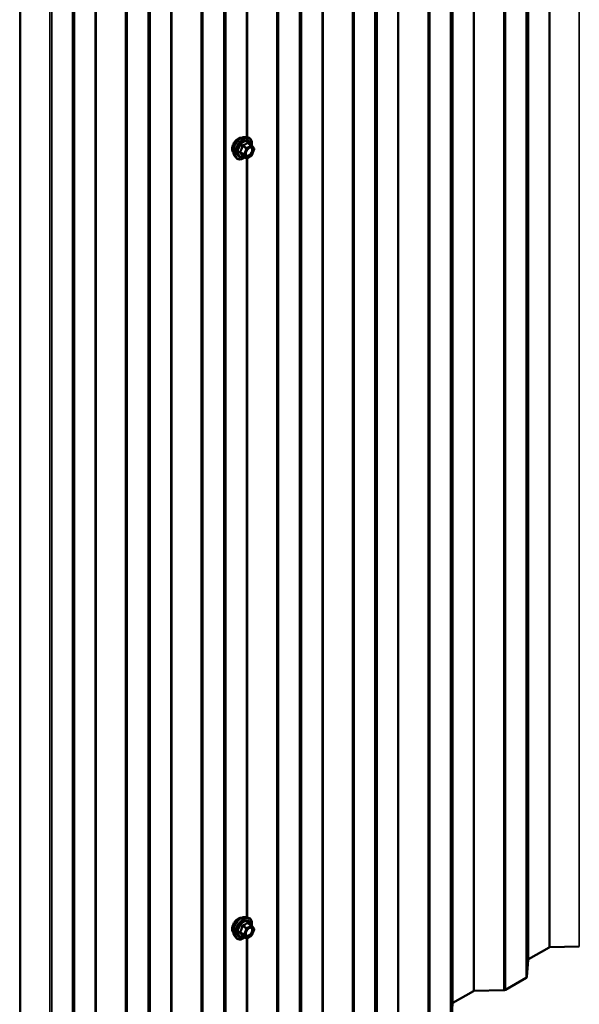
# Model space of a CAD drawing. Units: inches. Extents: x 0.9 to 50.1, y 0.9 to 32.1.
# Drawn here: x 37.4 to 39.5, y 20.8 to 24.6 of the extents above; entities that cross this region are included whole.
import ezdxf

# ---------------------------------------------------------------- set-up
doc = ezdxf.new("R2010")
doc.units = ezdxf.units.IN
doc.header["$LTSCALE"] = 3
doc.header["$MEASUREMENT"] = 0
doc.layers.add('Visible (ANSI)', color=7, linetype='Continuous', lineweight=50)
doc.layers.add('Visible Narrow (ANSI)', color=7, linetype='Continuous', lineweight=35)

msp = doc.modelspace()

# ---------------------------------------------------------------- linework, layer by layer
at = {"layer": 'Visible (ANSI)'}
for p, q in [((38.25627, 24.10925), (38.26513, 24.10744)), ((38.2784, 24.0786), (38.26368, 24.0871)), ((38.27926, 24.07781), (38.28771, 24.06579)), ((38.28801, 24.06326), (38.27956, 24.04148)), ((38.215, 24.03777), (38.221, 24.031)), ((38.2588, 24.03036), (38.24408, 24.03886)), ((38.2784, 24.04012), (38.2615, 24.03036)), ((38.25627, 21.16986), (38.26513, 21.16805)), ((38.2784, 21.13921), (38.26368, 21.14771)), ((38.27926, 21.13842), (38.28771, 21.1264)), ((38.28801, 21.12387), (38.27956, 21.10209)), ((38.215, 21.09838), (38.221, 21.09161)), ((38.2588, 21.09097), (38.24408, 21.09947)), ((38.2784, 21.10073), (38.2615, 21.09097)), ((39.39974, 21.05603), (39.32192, 21.0111)), ((39.5139, 21.05907), (39.40296, 21.05684)), ((39.32052, 21.00924), (39.31665, 20.94519)), ((39.31384, 20.94146), (39.2353, 20.89612)), ((39.11468, 20.89145), (39.03687, 20.84653)), ((39.22885, 20.8945), (39.11791, 20.89226)), ((39.03547, 20.84466), (39.03159, 20.78061))]:
    msp.add_line(p, q, dxfattribs=at)
for centre, start, end in [((38.27705, 24.07626), 35.10391, 60), ((38.27705, 24.04246), 300, 338.79398), ((38.2855, 24.06424), 338.79398, 35.10391), ((38.26015, 24.0327), 240, 300), ((38.27705, 21.13687), 35.10391, 60), ((38.2855, 21.12485), 338.79398, 35.10391), ((38.26015, 21.09331), 240, 300), ((38.27705, 21.10307), 300, 338.79398)]:
    msp.add_arc(centre, 0.0027, start, end, dxfattribs=at)
for centre, major_axis, start_param, end_param in [((39.40313, 21.05407), (-0.0048, 0), 4.7472956, 5.4977871), ((39.32532, 21.00914), (-0.0048, 0), 5.4977871, 6.2482787), ((39.30705, 20.94538), (0.0096, 0), 5.4977871, 6.2482787), ((39.11808, 20.88949), (-0.0048, 0), 4.7472956, 5.4977871), ((39.22852, 20.90004), (-0.0096, 0), 1.6057029, 2.3561945), ((39.04026, 20.84457), (-0.0048, 0), 5.4977871, 6.2482787)]:
    msp.add_ellipse(centre, major_axis=major_axis, ratio=0.5773503, start_param=start_param, end_param=end_param, dxfattribs=at)
for points, knots in [([(38.20958, 24.05248), (38.20912, 24.053), (38.20869, 24.05357), (38.20714, 24.05601), (38.20634, 24.05821), (38.20545, 24.06322), (38.20541, 24.06607), (38.2061, 24.07205), (38.20684, 24.07518), (38.20903, 24.08142), (38.21048, 24.08452), (38.21391, 24.09038), (38.21591, 24.09315), (38.22025, 24.09807), (38.22261, 24.10022), (38.22746, 24.10371), (38.22997, 24.10504), (38.23488, 24.10669), (38.23729, 24.10701), (38.23998, 24.10674), (38.2404, 24.10668), (38.24082, 24.10659)], [3.5950776, 3.5950776, 3.5950776, 3.5950776, 3.6965121, 3.6965121, 4.0055065, 4.0055065, 4.3312732, 4.3312732, 4.6591512, 4.6591512, 4.9857116, 4.9857116, 5.3117086, 5.3117086, 5.6383489, 5.6383489, 5.9662851, 5.9662851, 6.2914423, 6.2914423, 6.3532992, 6.3532992, 6.3532992, 6.3532992]), ([(38.215, 24.03777), (38.21318, 24.03982), (38.21181, 24.04236), (38.2099, 24.04833), (38.20944, 24.05184), (38.20957, 24.05942), (38.21018, 24.06351), (38.21239, 24.07177), (38.21399, 24.07594), (38.218, 24.08396), (38.2204, 24.08781), (38.2258, 24.09482), (38.22878, 24.09798), (38.23508, 24.10332), (38.23839, 24.10549), (38.24504, 24.10855), (38.2484, 24.10945), (38.25322, 24.10966), (38.25477, 24.10955), (38.25627, 24.10925)], [3.594013, 3.594013, 3.594013, 3.594013, 3.8859985, 3.8859985, 4.2076322, 4.2076322, 4.5397107, 4.5397107, 4.870499, 4.870499, 5.1998295, 5.1998295, 5.5295102, 5.5295102, 5.861069, 5.861069, 6.1917646, 6.1917646, 6.3543637, 6.3543637, 6.3543637, 6.3543637]), ([(38.26513, 24.10744), (38.26797, 24.10686), (38.27056, 24.10559), (38.27482, 24.10183), (38.2765, 24.09938), (38.27895, 24.09346), (38.27965, 24.08994), (38.27993, 24.08343), (38.27978, 24.08059), (38.27936, 24.07766)], [0.0711784, 0.0711784, 0.0711784, 0.0711784, 0.3775058, 0.3775058, 0.6802381, 0.6802381, 0.9990552, 0.9990552, 1.2232326, 1.2232326, 1.2232326, 1.2232326]), ([(38.25772, 24.04106), (38.25725, 24.04198), (38.2569, 24.04318), (38.25664, 24.04593), (38.25669, 24.04743), (38.25719, 24.05063), (38.25763, 24.05233), (38.25889, 24.05579), (38.25971, 24.05753), (38.26164, 24.06086), (38.26276, 24.06244), (38.26516, 24.06525), (38.26644, 24.06648), (38.26899, 24.06848), (38.27027, 24.06924), (38.27265, 24.07028), (38.27375, 24.07055), (38.27472, 24.07061), (38.27475, 24.07061), (38.27478, 24.07061)], [3.7618421, 3.7618421, 3.7618421, 3.7618421, 4.0862233, 4.0862233, 4.3810848, 4.3810848, 4.6785986, 4.6785986, 4.9803351, 4.9803351, 5.2836045, 5.2836045, 5.5851959, 5.5851959, 5.8824161, 5.8824161, 6.1775159, 6.1775159, 6.1865347, 6.1865347, 6.1865347, 6.1865347]), ([(38.25363, 24.03335), (38.25183, 24.03196), (38.25001, 24.03074), (38.24471, 24.02771), (38.24122, 24.02637), (38.23456, 24.02517), (38.23138, 24.02529), (38.2258, 24.02698), (38.22337, 24.02848), (38.22126, 24.0307), (38.22113, 24.03085), (38.221, 24.031)], [2.4509831, 2.4509831, 2.4509831, 2.4509831, 2.623388, 2.623388, 2.9490217, 2.9490217, 3.2693023, 3.2693023, 3.572804, 3.572804, 3.594013, 3.594013, 3.594013, 3.594013]), ([(38.24367, 24.03902), (38.24367, 24.03902), (38.24367, 24.03902), (38.24369, 24.03901), (38.24373, 24.03901), (38.24387, 24.03896), (38.24396, 24.03892), (38.24408, 24.03886)], [0.050221333, 0.050221333, 0.050221333, 0.050221333, 0.053570787, 0.053570787, 0.06338584, 0.06338584, 0.07248921, 0.07248921, 0.07248921, 0.07248921]), ([(38.20958, 21.11309), (38.20912, 21.11362), (38.20869, 21.11418), (38.20714, 21.11663), (38.20634, 21.11882), (38.20545, 21.12384), (38.20541, 21.12668), (38.2061, 21.13266), (38.20684, 21.1358), (38.20903, 21.14204), (38.21048, 21.14513), (38.21391, 21.151), (38.21591, 21.15376), (38.22025, 21.15868), (38.22261, 21.16084), (38.22746, 21.16432), (38.22997, 21.16565), (38.23488, 21.1673), (38.23729, 21.16763), (38.23998, 21.16735), (38.2404, 21.16729), (38.24082, 21.1672)], [3.5950776, 3.5950776, 3.5950776, 3.5950776, 3.6965121, 3.6965121, 4.0055065, 4.0055065, 4.3312732, 4.3312732, 4.6591512, 4.6591512, 4.9857116, 4.9857116, 5.3117086, 5.3117086, 5.6383489, 5.6383489, 5.9662851, 5.9662851, 6.2914423, 6.2914423, 6.3532992, 6.3532992, 6.3532992, 6.3532992]), ([(38.215, 21.09838), (38.21318, 21.10044), (38.21181, 21.10297), (38.2099, 21.10894), (38.20944, 21.11245), (38.20957, 21.12003), (38.21018, 21.12412), (38.21239, 21.13238), (38.21399, 21.13655), (38.218, 21.14457), (38.2204, 21.14842), (38.2258, 21.15543), (38.22878, 21.1586), (38.23508, 21.16393), (38.23839, 21.1661), (38.24504, 21.16916), (38.2484, 21.17006), (38.25322, 21.17028), (38.25477, 21.17017), (38.25627, 21.16986)], [3.594013, 3.594013, 3.594013, 3.594013, 3.8859985, 3.8859985, 4.2076322, 4.2076322, 4.5397107, 4.5397107, 4.870499, 4.870499, 5.1998295, 5.1998295, 5.5295102, 5.5295102, 5.861069, 5.861069, 6.1917646, 6.1917646, 6.3543637, 6.3543637, 6.3543637, 6.3543637]), ([(38.26513, 21.16805), (38.26797, 21.16748), (38.27056, 21.1662), (38.27482, 21.16245), (38.2765, 21.15999), (38.27895, 21.15407), (38.27965, 21.15055), (38.27993, 21.14404), (38.27978, 21.1412), (38.27936, 21.13827)], [0.0711784, 0.0711784, 0.0711784, 0.0711784, 0.3775058, 0.3775058, 0.6802381, 0.6802381, 0.9990552, 0.9990552, 1.2232326, 1.2232326, 1.2232326, 1.2232326]), ([(38.25772, 21.10167), (38.25725, 21.10259), (38.2569, 21.1038), (38.25664, 21.10654), (38.25669, 21.10804), (38.25719, 21.11124), (38.25763, 21.11295), (38.25889, 21.1164), (38.25971, 21.11814), (38.26164, 21.12147), (38.26276, 21.12305), (38.26516, 21.12586), (38.26644, 21.12709), (38.26899, 21.12909), (38.27027, 21.12985), (38.27265, 21.13089), (38.27375, 21.13116), (38.27472, 21.13122), (38.27475, 21.13122), (38.27478, 21.13122)], [3.7618421, 3.7618421, 3.7618421, 3.7618421, 4.0862233, 4.0862233, 4.3810848, 4.3810848, 4.6785986, 4.6785986, 4.9803351, 4.9803351, 5.2836045, 5.2836045, 5.5851959, 5.5851959, 5.8824161, 5.8824161, 6.1775159, 6.1775159, 6.1865347, 6.1865347, 6.1865347, 6.1865347]), ([(38.25363, 21.09396), (38.25183, 21.09257), (38.25001, 21.09135), (38.24471, 21.08832), (38.24122, 21.08698), (38.23456, 21.08578), (38.23138, 21.0859), (38.2258, 21.08759), (38.22337, 21.08909), (38.22126, 21.09131), (38.22113, 21.09146), (38.221, 21.09161)], [2.4509831, 2.4509831, 2.4509831, 2.4509831, 2.623388, 2.623388, 2.9490217, 2.9490217, 3.2693023, 3.2693023, 3.572804, 3.572804, 3.594013, 3.594013, 3.594013, 3.594013]), ([(38.24367, 21.09963), (38.24367, 21.09963), (38.24367, 21.09963), (38.24369, 21.09963), (38.24373, 21.09962), (38.24387, 21.09957), (38.24396, 21.09954), (38.24408, 21.09947)], [0.050221333, 0.050221333, 0.050221333, 0.050221333, 0.053570787, 0.053570787, 0.06338584, 0.06338584, 0.07248921, 0.07248921, 0.07248921, 0.07248921])]:
    msp.add_open_spline(points, degree=3, knots=knots, dxfattribs=at)
at = {"layer": 'Visible Narrow (ANSI)'}
for p, q in [((39.39974, 21.05603), (39.39974, 28.4045)), ((39.40296, 21.05684), (39.40296, 28.40531)), ((39.5139, 21.05907), (39.5139, 28.40754)), ((39.32052, 21.00924), (39.32052, 28.35771)), ((39.32192, 21.0111), (39.32192, 28.35957)), ((39.31384, 20.94146), (39.31384, 28.28993)), ((39.31665, 20.94519), (39.31665, 28.29366)), ((39.11468, 20.89145), (39.11468, 28.23992)), ((39.11791, 20.89226), (39.11791, 28.24073)), ((39.22885, 20.8945), (39.22885, 28.24297)), ((39.2353, 20.89612), (39.2353, 28.24459)), ((39.03547, 20.84466), (39.03547, 28.19313)), ((39.03687, 20.84653), (39.03687, 28.195)), ((39.02879, 20.77689), (39.02879, 28.12536)), ((39.03159, 20.78061), (39.03159, 28.12908)), ((38.82963, 20.72688), (38.82963, 28.07535)), ((38.83286, 20.72769), (38.83286, 28.07616)), ((38.9438, 20.72992), (38.9438, 28.07839)), ((38.95025, 20.73154), (38.95025, 28.08001)), ((38.75041, 20.68009), (38.75041, 28.02856)), ((38.75182, 20.68195), (38.75182, 28.03042)), ((38.74373, 20.61231), (38.74373, 27.96078)), ((38.74654, 20.61604), (38.74654, 27.96451)), ((38.54458, 20.5623), (38.54458, 27.91077)), ((38.54781, 20.56311), (38.54781, 27.91158)), ((38.65875, 20.56535), (38.65875, 27.91382)), ((38.6652, 20.56697), (38.6652, 27.91544)), ((38.46536, 20.51551), (38.46536, 27.86398)), ((38.46676, 20.51738), (38.46676, 27.86585)), ((38.45868, 20.44774), (38.45868, 27.79621)), ((38.46149, 20.45146), (38.46149, 27.79993)), ((38.37369, 20.40077), (38.37369, 27.74924)), ((38.38015, 20.40239), (38.38015, 27.75086)), ((38.18031, 20.35094), (38.18031, 27.69941)), ((38.18171, 20.3528), (38.18171, 27.70127)), ((38.17363, 20.28316), (38.17363, 27.63163)), ((38.17644, 20.28689), (38.17644, 27.63536)), ((37.97448, 20.23315), (37.97448, 27.58162)), ((37.9777, 20.23396), (37.9777, 27.58243)), ((38.08864, 20.2362), (38.08864, 27.58467)), ((38.09509, 20.23782), (38.09509, 27.58629)), ((37.89526, 20.18636), (37.89526, 27.53483)), ((37.89666, 20.18823), (37.89666, 27.53669)), ((37.88858, 20.11859), (37.88858, 27.46706)), ((37.89138, 20.12231), (37.89138, 27.47078)), ((37.68942, 20.06858), (37.68942, 27.41705)), ((37.69265, 20.06939), (37.69265, 27.41786)), ((37.80359, 20.07162), (37.80359, 27.42009)), ((37.81004, 20.07324), (37.81004, 27.42171)), ((37.6102, 20.02179), (37.6102, 27.37026)), ((37.61161, 20.02365), (37.61161, 27.37212)), ((37.60633, 19.95774), (37.60633, 27.30621)), ((37.60352, 19.95401), (37.60352, 27.30248)), ((37.40437, 19.904), (37.40437, 27.25247)), ((37.4076, 19.90481), (37.4076, 27.25328)), ((37.51854, 19.90705), (37.51854, 27.25552)), ((37.52499, 19.90867), (37.52499, 27.25714)), ((38.25953, 24.10858), (38.25953, 26.96946)), ((38.26275, 24.10793), (38.26275, 26.97047)), ((38.27705, 24.07846), (38.26015, 24.06871)), ((38.26259, 24.08681), (38.27705, 24.07846)), ((38.25004, 24.04487), (38.23559, 24.05321)), ((38.23559, 24.05101), (38.25004, 24.04266)), ((38.24404, 24.07499), (38.25849, 24.06665)), ((38.26015, 24.06871), (38.24569, 24.07705)), ((38.25849, 24.06665), (38.25004, 24.04487)), ((38.25004, 24.04266), (38.25849, 24.03064)), ((38.2536, 24.04362), (38.26205, 24.0654)), ((38.26205, 24.0316), (38.2536, 24.04362)), ((38.26205, 24.0654), (38.27896, 24.07516)), ((38.27896, 24.04135), (38.26205, 24.0316)), ((38.27896, 24.07516), (38.28741, 24.06313)), ((38.28741, 24.06313), (38.27896, 24.04135)), ((38.25849, 24.03064), (38.24404, 24.03899)), ((38.25953, 21.1692), (38.25953, 24.03007)), ((38.26275, 21.16854), (38.26275, 24.03109)), ((38.26259, 21.14742), (38.27705, 21.13908)), ((38.25004, 21.10548), (38.23559, 21.11383)), ((38.23559, 21.11162), (38.25004, 21.10328)), ((38.24404, 21.13561), (38.25849, 21.12726)), ((38.26015, 21.12932), (38.24569, 21.13766)), ((38.25849, 21.12726), (38.25004, 21.10548)), ((38.2536, 21.10423), (38.26205, 21.12601)), ((38.27705, 21.13908), (38.26015, 21.12932)), ((38.26205, 21.12601), (38.27896, 21.13577)), ((38.27896, 21.13577), (38.28741, 21.12375)), ((38.28741, 21.12375), (38.27896, 21.10197)), ((38.25849, 21.09125), (38.24404, 21.0996)), ((38.25004, 21.10328), (38.25849, 21.09125)), ((38.26205, 21.09221), (38.2536, 21.10423)), ((38.25953, 20.39773), (38.25953, 21.09068)), ((38.27896, 21.10197), (38.26205, 21.09221)), ((38.26275, 20.39854), (38.26275, 21.0917))]:
    msp.add_line(p, q, dxfattribs=at)
for centre, major_axis, ratio, start_param, end_param in [((38.2285, 24.07763), (-0.01594, -0.0276), 0.5773503, 3.3535374, 6.0712406), ((38.23962, 24.07121), (-0.02102, -0.0364), 0.5773503, 3.3322137, 6.0925643), ((38.24732, 24.06676), (-0.02247, -0.03893), 0.5773503, 3.3322137, 6.0925643), ((38.24866, 24.06599), (-0.02175, -0.03767), 0.5773503, 2.2016566, 7.2194205), ((38.24866, 24.06599), (0.01824, 0.03159), 0.5773503, 5.4975062, 10.2104571), ((38.2499, 24.06528), (-0.01583, -0.02742), 0.5773503, 2.5227558, 6.9020222), ((38.24569, 24.07926), (0.00072, -0.0026), 0.3546411, 4.671027, 5.6176437), ((38.26259, 24.08901), (-0.00207, 0.00173), 0.7354565, 1.175016, 2.1216326), ((38.2659, 24.08872), (-0.00198, -0.00184), 0.5541429, 5.5932454, 6.1714459), ((38.27705, 24.07626), (0.00135, 0.00234), 0.5773503, 0, 0.7853982), ((38.27705, 24.07626), (0.00135, -0.00234), 0.5773503, 0.7853982, 2.3561945), ((38.23393, 24.05336), (0.00213, -0.00166), 0.3899094, 1.028375, 1.9749917), ((38.23393, 24.04895), (0.00198, 0.00184), 0.5541429, 0.2566768, 1.2032934), ((38.24238, 24.07514), (-0.00269, 0.00027), 0.009094, 4.0502968, 4.9969134), ((38.25169, 24.04472), (-0.00135, -0.00234), 0.5773503, 4.9741884, 6.0213859), ((38.25169, 24.04472), (-0.00252, 0.00098), 0.2113249, 0.938882, 2.5096783), ((38.25169, 24.04472), (-0.00221, -0.00155), 0.7886751, 0.3508794, 1.9216757), ((38.26015, 24.0665), (-0.00135, -0.00234), 0.5773503, 3.9269908, 4.9741884), ((38.26015, 24.0665), (0.00252, -0.00098), 0.2113249, 4.0804747, 5.651271), ((38.26015, 24.0665), (-0.00135, 0.00234), 0.5773503, 3.9269908, 5.4977871), ((38.27998, 24.05265), (0.00252, -0.00098), 0.2119651, 1.3993322, 2.5095745), ((38.27705, 24.04246), (0.00135, -0.00234), 0.5773503, 0, 0.7853982), ((38.27705, 24.07626), (0.00221, 0.00155), 0.7886751, 5.0632684, 6.2831853), ((38.27705, 24.04246), (0.00252, -0.00098), 0.2113249, 5.651271, 6.2831853), ((38.2855, 24.06424), (0.00221, 0.00155), 0.7886751, 5.0632684, 6.2831853), ((38.2855, 24.06424), (0.00252, -0.00098), 0.2113249, 5.651271, 6.2831853), ((38.24238, 24.03693), (0.00259, 0.00077), 0.9349583, 0.6381218, 1.5847384), ((38.26015, 24.0327), (-0.00221, -0.00155), 0.7886751, 0.3508794, 1.9216757), ((38.26015, 24.0327), (-0.00135, -0.00234), 0.5773503, 6.0213859, 6.2831853), ((38.26015, 24.0327), (0.00135, -0.00234), 0.5773503, 0, 0.7853982), ((38.2285, 21.13824), (-0.01594, -0.0276), 0.5773503, 3.3535374, 6.0712406), ((38.23962, 21.13182), (-0.02102, -0.0364), 0.5773503, 3.3322137, 6.0925643), ((38.24732, 21.12737), (-0.02247, -0.03893), 0.5773503, 3.3322137, 6.0925643), ((38.24866, 21.1266), (-0.02175, -0.03767), 0.5773503, 2.2016566, 7.2194205), ((38.24866, 21.1266), (0.01824, 0.03159), 0.5773503, 5.4975062, 10.2104571), ((38.2499, 21.12589), (-0.01583, -0.02742), 0.5773503, 2.5227558, 6.9020222), ((38.26259, 21.14963), (-0.00207, 0.00173), 0.7354565, 1.175016, 2.1216326), ((38.2659, 21.14933), (-0.00198, -0.00184), 0.5541429, 5.5932454, 6.1714459), ((38.23393, 21.11397), (0.00213, -0.00166), 0.3899094, 1.028375, 1.9749917), ((38.23393, 21.10957), (0.00198, 0.00184), 0.5541429, 0.2566768, 1.2032934), ((38.24238, 21.13575), (-0.00269, 0.00027), 0.009094, 4.0502968, 4.9969134), ((38.24569, 21.13987), (0.00072, -0.0026), 0.3546411, 4.671027, 5.6176437), ((38.26015, 21.12711), (-0.00135, -0.00234), 0.5773503, 3.9269908, 4.9741884), ((38.26015, 21.12711), (0.00252, -0.00098), 0.2113249, 4.0804747, 5.651271), ((38.26015, 21.12711), (-0.00135, 0.00234), 0.5773503, 3.9269908, 5.4977871), ((38.27705, 21.13687), (0.00135, 0.00234), 0.5773503, 0, 0.7853982), ((38.27705, 21.13687), (0.00135, -0.00234), 0.5773503, 0.7853982, 2.3561945), ((38.27998, 21.11326), (0.00252, -0.00098), 0.2119651, 1.3993322, 2.5095745), ((38.27705, 21.13687), (0.00221, 0.00155), 0.7886751, 5.0632684, 6.2831853), ((38.2855, 21.12485), (0.00221, 0.00155), 0.7886751, 5.0632684, 6.2831853), ((38.2855, 21.12485), (0.00252, -0.00098), 0.2113249, 5.651271, 6.2831853), ((38.24238, 21.09754), (0.00259, 0.00077), 0.9349583, 0.6381218, 1.5847384), ((38.25169, 21.10533), (-0.00135, -0.00234), 0.5773503, 4.9741884, 6.0213859), ((38.25169, 21.10533), (-0.00252, 0.00098), 0.2113249, 0.938882, 2.5096783), ((38.25169, 21.10533), (-0.00221, -0.00155), 0.7886751, 0.3508794, 1.9216757), ((38.26015, 21.09331), (-0.00221, -0.00155), 0.7886751, 0.3508794, 1.9216757), ((38.26015, 21.09331), (-0.00135, -0.00234), 0.5773503, 6.0213859, 6.2831853), ((38.26015, 21.09331), (0.00135, -0.00234), 0.5773503, 0, 0.7853982), ((38.27705, 21.10307), (0.00135, -0.00234), 0.5773503, 0, 0.7853982), ((38.27705, 21.10307), (0.00252, -0.00098), 0.2113249, 5.651271, 6.2831853)]:
    msp.add_ellipse(centre, major_axis=major_axis, ratio=ratio, start_param=start_param, end_param=end_param, dxfattribs=at)
for centre in [(38.27051, 24.05338), (38.27051, 21.11399)]:
    msp.add_ellipse(centre, major_axis=(-0.01032, -0.01788), ratio=0.5773503, dxfattribs=at)
for points, knots in [([(38.24474, 24.07911), (38.24436, 24.07901), (38.24399, 24.07887), (38.24314, 24.07836), (38.24269, 24.07794), (38.24209, 24.07704), (38.2419, 24.0766), (38.2417, 24.07584), (38.24165, 24.07554), (38.24163, 24.07524)], [-0.097231966, -0.097231966, -0.097231966, -0.097231966, -0.074882683, -0.074882683, -0.041601491, -0.041601491, -0.016000573, -0.016000573, 0, 0, 0, 0]), ([(38.26062, 24.08828), (38.26015, 24.08767), (38.25964, 24.08707), (38.25775, 24.08507), (38.25614, 24.08377), (38.25422, 24.08267), (38.25231, 24.08157), (38.25011, 24.08066), (38.24675, 24.07963), (38.24575, 24.07936), (38.24474, 24.07911)], [-0.79389075, -0.79389075, -0.79389075, -0.79389075, -0.73452768, -0.73452768, -0.58748351, -0.58748351, -0.58748351, -0.44043934, -0.44043934, -0.38107627, -0.38107627, -0.38107627, -0.38107627]), ([(38.24569, 24.07705), (38.24674, 24.07734), (38.24778, 24.07766), (38.2513, 24.07885), (38.25364, 24.07986), (38.25569, 24.08104), (38.25773, 24.08222), (38.25948, 24.08357), (38.26154, 24.0856), (38.26208, 24.0862), (38.26259, 24.08681)], [0.38107627, 0.38107627, 0.38107627, 0.38107627, 0.44043934, 0.44043934, 0.58748351, 0.58748351, 0.58748351, 0.73452768, 0.73452768, 0.79389075, 0.79389075, 0.79389075, 0.79389075]), ([(38.26372, 24.088), (38.26349, 24.08826), (38.26324, 24.08849), (38.2626, 24.0889), (38.26221, 24.08902), (38.26155, 24.08898), (38.26128, 24.08887), (38.26089, 24.08858), (38.26074, 24.08844), (38.26062, 24.08828)], [-0.097231966, -0.097231966, -0.097231966, -0.097231966, -0.074882683, -0.074882683, -0.041601491, -0.041601491, -0.016000573, -0.016000573, 0, 0, 0, 0]), ([(38.26259, 24.08681), (38.26262, 24.08691), (38.26267, 24.087), (38.26281, 24.08719), (38.26293, 24.08725), (38.26324, 24.08729), (38.26345, 24.08723), (38.26368, 24.0871)], [0, 0, 0, 0, 0.016000573, 0.016000573, 0.041601491, 0.041601491, 0.07248921, 0.07248921, 0.07248921, 0.07248921]), ([(38.23369, 24.05478), (38.23344, 24.05448), (38.23324, 24.05416), (38.23288, 24.05333), (38.23279, 24.0528), (38.2329, 24.05192), (38.23303, 24.05156), (38.23336, 24.05101), (38.23351, 24.05082), (38.23369, 24.05064)], [-0.097231966, -0.097231966, -0.097231966, -0.097231966, -0.074882683, -0.074882683, -0.041601491, -0.041601491, -0.016000573, -0.016000573, 0, 0, 0, 0]), ([(38.24163, 24.07524), (38.24155, 24.07412), (38.24143, 24.07302), (38.2409, 24.06921), (38.24026, 24.06657), (38.2393, 24.06411), (38.23835, 24.06165), (38.23707, 24.05935), (38.23499, 24.0564), (38.23435, 24.05558), (38.23369, 24.05478)], [-0.79343171, -0.79343171, -0.79343171, -0.79343171, -0.73407951, -0.73407951, -0.58703534, -0.58703534, -0.58703534, -0.43999117, -0.43999117, -0.38063897, -0.38063897, -0.38063897, -0.38063897]), ([(38.23369, 24.05064), (38.23435, 24.04997), (38.23499, 24.04931), (38.23708, 24.04708), (38.23835, 24.04557), (38.2393, 24.04422), (38.24026, 24.04286), (38.2409, 24.04164), (38.24143, 24.04014), (38.24155, 24.03973), (38.24163, 24.03934)], [-0.79389075, -0.79389075, -0.79389075, -0.79389075, -0.73452768, -0.73452768, -0.58748351, -0.58748351, -0.58748351, -0.44043934, -0.44043934, -0.38107627, -0.38107627, -0.38107627, -0.38107627]), ([(38.23559, 24.05101), (38.23546, 24.05113), (38.23535, 24.05125), (38.23511, 24.05158), (38.23502, 24.05179), (38.23495, 24.05227), (38.23501, 24.05254), (38.23527, 24.05294), (38.23541, 24.05308), (38.23559, 24.05321)], [0, 0, 0, 0, 0.016000573, 0.016000573, 0.041601491, 0.041601491, 0.074882683, 0.074882683, 0.097231966, 0.097231966, 0.097231966, 0.097231966]), ([(38.23559, 24.05321), (38.23625, 24.05406), (38.23689, 24.05494), (38.23901, 24.0581), (38.24033, 24.06057), (38.24136, 24.06321), (38.24238, 24.06585), (38.24311, 24.06866), (38.24377, 24.07267), (38.24392, 24.07383), (38.24404, 24.07499)], [0.38063897, 0.38063897, 0.38063897, 0.38063897, 0.43999117, 0.43999117, 0.58703534, 0.58703534, 0.58703534, 0.73407951, 0.73407951, 0.79343171, 0.79343171, 0.79343171, 0.79343171]), ([(38.24404, 24.03899), (38.24392, 24.03939), (38.24377, 24.03981), (38.24311, 24.04137), (38.24238, 24.04265), (38.24136, 24.04411), (38.24033, 24.04556), (38.23902, 24.04719), (38.23689, 24.04959), (38.23625, 24.0503), (38.23559, 24.05101)], [0.38107627, 0.38107627, 0.38107627, 0.38107627, 0.44043934, 0.44043934, 0.58748351, 0.58748351, 0.58748351, 0.73452768, 0.73452768, 0.79389075, 0.79389075, 0.79389075, 0.79389075]), ([(38.24404, 24.07499), (38.24402, 24.07517), (38.24401, 24.07535), (38.24406, 24.07578), (38.24414, 24.07603), (38.24443, 24.07652), (38.24469, 24.07674), (38.24521, 24.07697), (38.24544, 24.07703), (38.24569, 24.07705)], [0, 0, 0, 0, 0.016000573, 0.016000573, 0.041601491, 0.041601491, 0.074882683, 0.074882683, 0.097231966, 0.097231966, 0.097231966, 0.097231966]), ([(38.27807, 24.05375), (38.27728, 24.05172), (38.27619, 24.0497), (38.27335, 24.04569), (38.27147, 24.04378), (38.26777, 24.0412), (38.26598, 24.04045), (38.26277, 24.04004), (38.26137, 24.04033), (38.25919, 24.04175), (38.25838, 24.04282), (38.25741, 24.04538), (38.25719, 24.04681), (38.25723, 24.04973), (38.25743, 24.05117), (38.25784, 24.05279), (38.25787, 24.05291), (38.25791, 24.05304)], [-0.83564392, -0.83564392, -0.83564392, -0.83564392, -0.7228785, -0.7228785, -0.58435367, -0.58435367, -0.45806676, -0.45806676, -0.33967028, -0.33967028, -0.23060447, -0.23060447, -0.13462346, -0.13462346, -0.05177826, -0.05177826, -0.04481287, -0.04481287, -0.04481287, -0.04481287]), ([(38.25772, 24.04106), (38.2583, 24.03992), (38.25909, 24.03901), (38.26136, 24.03753), (38.26298, 24.0372), (38.26667, 24.03767), (38.26874, 24.03854), (38.273, 24.04151), (38.27517, 24.04372), (38.27844, 24.04833), (38.2797, 24.05067), (38.28061, 24.05301)], [0.25278262, 0.25278262, 0.25278262, 0.25278262, 0.33967028, 0.33967028, 0.45806676, 0.45806676, 0.58435367, 0.58435367, 0.7228785, 0.7228785, 0.83564392, 0.83564392, 0.83564392, 0.83564392]), ([(38.2645, 24.06446), (38.26482, 24.06478), (38.26514, 24.06508), (38.26711, 24.06684), (38.26887, 24.06792), (38.27258, 24.06922), (38.27452, 24.0692), (38.27746, 24.0677), (38.2785, 24.06635), (38.27959, 24.06289), (38.27969, 24.06085), (38.27915, 24.05708), (38.2787, 24.05539), (38.27807, 24.05375)], [0.18448397, 0.18448397, 0.18448397, 0.18448397, 0.20872874, 0.20872874, 0.33060969, 0.33060969, 0.47998326, 0.47998326, 0.61751594, 0.61751594, 0.74414261, 0.74414261, 0.83564392, 0.83564392, 0.83564392, 0.83564392]), ([(38.28061, 24.05301), (38.28134, 24.0549), (38.28186, 24.05685), (38.28249, 24.06119), (38.28236, 24.06355), (38.28111, 24.06754), (38.2799, 24.06909), (38.27725, 24.07045), (38.27606, 24.07067), (38.27477, 24.07061)], [-0.83564392, -0.83564392, -0.83564392, -0.83564392, -0.74414261, -0.74414261, -0.61751594, -0.61751594, -0.47998326, -0.47998326, -0.39245433, -0.39245433, -0.39245433, -0.39245433]), ([(38.24163, 24.03934), (38.24166, 24.03919), (38.24175, 24.03907), (38.24208, 24.03882), (38.24241, 24.03874), (38.24315, 24.03874), (38.24353, 24.03878), (38.24397, 24.03887), (38.244, 24.03888), (38.24403, 24.03888)], [-0.097231966, -0.097231966, -0.097231966, -0.097231966, -0.074882683, -0.074882683, -0.041601491, -0.041601491, -0.016000573, -0.016000573, -0.014137847, -0.014137847, -0.014137847, -0.014137847]), ([(38.24408, 24.03886), (38.24407, 24.03886), (38.24406, 24.03887), (38.24401, 24.0389), (38.24401, 24.03894), (38.24404, 24.03899)], [0.07248921, 0.07248921, 0.07248921, 0.07248921, 0.074882683, 0.074882683, 0.097231966, 0.097231966, 0.097231966, 0.097231966]), ([(38.26062, 21.14889), (38.26015, 21.14828), (38.25964, 21.14769), (38.25775, 21.14569), (38.25614, 21.14439), (38.25422, 21.14328), (38.25231, 21.14218), (38.25011, 21.14128), (38.24675, 21.14024), (38.24575, 21.13997), (38.24474, 21.13972)], [-0.79389075, -0.79389075, -0.79389075, -0.79389075, -0.73452768, -0.73452768, -0.58748351, -0.58748351, -0.58748351, -0.44043934, -0.44043934, -0.38107627, -0.38107627, -0.38107627, -0.38107627]), ([(38.24569, 21.13766), (38.24674, 21.13796), (38.24778, 21.13827), (38.2513, 21.13946), (38.25364, 21.14047), (38.25569, 21.14165), (38.25773, 21.14283), (38.25948, 21.14418), (38.26154, 21.14621), (38.26208, 21.14681), (38.26259, 21.14742)], [0.38107627, 0.38107627, 0.38107627, 0.38107627, 0.44043934, 0.44043934, 0.58748351, 0.58748351, 0.58748351, 0.73452768, 0.73452768, 0.79389075, 0.79389075, 0.79389075, 0.79389075]), ([(38.26372, 21.14861), (38.26349, 21.14887), (38.26324, 21.1491), (38.2626, 21.14951), (38.26221, 21.14963), (38.26155, 21.14959), (38.26128, 21.14948), (38.26089, 21.14919), (38.26074, 21.14905), (38.26062, 21.14889)], [-0.097231966, -0.097231966, -0.097231966, -0.097231966, -0.074882683, -0.074882683, -0.041601491, -0.041601491, -0.016000573, -0.016000573, 0, 0, 0, 0]), ([(38.26259, 21.14742), (38.26262, 21.14753), (38.26267, 21.14761), (38.26281, 21.1478), (38.26293, 21.14787), (38.26324, 21.1479), (38.26345, 21.14784), (38.26368, 21.14771)], [0, 0, 0, 0, 0.016000573, 0.016000573, 0.041601491, 0.041601491, 0.07248921, 0.07248921, 0.07248921, 0.07248921]), ([(38.23369, 21.11539), (38.23344, 21.11509), (38.23324, 21.11477), (38.23288, 21.11394), (38.23279, 21.11342), (38.2329, 21.11253), (38.23303, 21.11217), (38.23336, 21.11162), (38.23351, 21.11143), (38.23369, 21.11125)], [-0.097231966, -0.097231966, -0.097231966, -0.097231966, -0.074882683, -0.074882683, -0.041601491, -0.041601491, -0.016000573, -0.016000573, 0, 0, 0, 0]), ([(38.24163, 21.13585), (38.24155, 21.13474), (38.24143, 21.13363), (38.2409, 21.12982), (38.24026, 21.12718), (38.2393, 21.12472), (38.23835, 21.12226), (38.23707, 21.11997), (38.23499, 21.11701), (38.23435, 21.11619), (38.23369, 21.11539)], [-0.79343171, -0.79343171, -0.79343171, -0.79343171, -0.73407951, -0.73407951, -0.58703534, -0.58703534, -0.58703534, -0.43999117, -0.43999117, -0.38063897, -0.38063897, -0.38063897, -0.38063897]), ([(38.23369, 21.11125), (38.23435, 21.11058), (38.23499, 21.10992), (38.23708, 21.10769), (38.23835, 21.10619), (38.2393, 21.10483), (38.24026, 21.10347), (38.2409, 21.10226), (38.24143, 21.10075), (38.24155, 21.10034), (38.24163, 21.09995)], [-0.79389075, -0.79389075, -0.79389075, -0.79389075, -0.73452768, -0.73452768, -0.58748351, -0.58748351, -0.58748351, -0.44043934, -0.44043934, -0.38107627, -0.38107627, -0.38107627, -0.38107627]), ([(38.23559, 21.11162), (38.23546, 21.11174), (38.23535, 21.11186), (38.23511, 21.11219), (38.23502, 21.1124), (38.23495, 21.11288), (38.23501, 21.11315), (38.23527, 21.11355), (38.23541, 21.1137), (38.23559, 21.11383)], [0, 0, 0, 0, 0.016000573, 0.016000573, 0.041601491, 0.041601491, 0.074882683, 0.074882683, 0.097231966, 0.097231966, 0.097231966, 0.097231966]), ([(38.23559, 21.11383), (38.23625, 21.11468), (38.23689, 21.11556), (38.23901, 21.11872), (38.24033, 21.12119), (38.24136, 21.12382), (38.24238, 21.12646), (38.24311, 21.12928), (38.24377, 21.13328), (38.24392, 21.13444), (38.24404, 21.13561)], [0.38063897, 0.38063897, 0.38063897, 0.38063897, 0.43999117, 0.43999117, 0.58703534, 0.58703534, 0.58703534, 0.73407951, 0.73407951, 0.79343171, 0.79343171, 0.79343171, 0.79343171]), ([(38.24404, 21.0996), (38.24392, 21.1), (38.24377, 21.10042), (38.24311, 21.10198), (38.24238, 21.10326), (38.24136, 21.10472), (38.24033, 21.10617), (38.23902, 21.1078), (38.23689, 21.1102), (38.23625, 21.11091), (38.23559, 21.11162)], [0.38107627, 0.38107627, 0.38107627, 0.38107627, 0.44043934, 0.44043934, 0.58748351, 0.58748351, 0.58748351, 0.73452768, 0.73452768, 0.79389075, 0.79389075, 0.79389075, 0.79389075]), ([(38.24474, 21.13972), (38.24436, 21.13963), (38.24399, 21.13948), (38.24314, 21.13898), (38.24269, 21.13855), (38.24209, 21.13765), (38.2419, 21.13721), (38.2417, 21.13646), (38.24165, 21.13615), (38.24163, 21.13585)], [-0.097231966, -0.097231966, -0.097231966, -0.097231966, -0.074882683, -0.074882683, -0.041601491, -0.041601491, -0.016000573, -0.016000573, 0, 0, 0, 0]), ([(38.24404, 21.13561), (38.24402, 21.13578), (38.24401, 21.13596), (38.24406, 21.1364), (38.24414, 21.13664), (38.24443, 21.13713), (38.24469, 21.13735), (38.24521, 21.13758), (38.24544, 21.13764), (38.24569, 21.13766)], [0, 0, 0, 0, 0.016000573, 0.016000573, 0.041601491, 0.041601491, 0.074882683, 0.074882683, 0.097231966, 0.097231966, 0.097231966, 0.097231966]), ([(38.27807, 21.11436), (38.27728, 21.11233), (38.27619, 21.11031), (38.27335, 21.10631), (38.27147, 21.10439), (38.26777, 21.10181), (38.26598, 21.10106), (38.26277, 21.10065), (38.26137, 21.10094), (38.25919, 21.10236), (38.25838, 21.10343), (38.25741, 21.106), (38.25719, 21.10742), (38.25723, 21.11034), (38.25743, 21.11179), (38.25784, 21.1134), (38.25787, 21.11353), (38.25791, 21.11365)], [-0.83564392, -0.83564392, -0.83564392, -0.83564392, -0.7228785, -0.7228785, -0.58435367, -0.58435367, -0.45806676, -0.45806676, -0.33967028, -0.33967028, -0.23060447, -0.23060447, -0.13462346, -0.13462346, -0.05177826, -0.05177826, -0.04481287, -0.04481287, -0.04481287, -0.04481287]), ([(38.25772, 21.10167), (38.2583, 21.10053), (38.25909, 21.09962), (38.26136, 21.09814), (38.26298, 21.09781), (38.26667, 21.09828), (38.26874, 21.09915), (38.273, 21.10212), (38.27517, 21.10433), (38.27844, 21.10895), (38.2797, 21.11128), (38.28061, 21.11362)], [0.25278262, 0.25278262, 0.25278262, 0.25278262, 0.33967028, 0.33967028, 0.45806676, 0.45806676, 0.58435367, 0.58435367, 0.7228785, 0.7228785, 0.83564392, 0.83564392, 0.83564392, 0.83564392]), ([(38.2645, 21.12507), (38.26482, 21.12539), (38.26514, 21.1257), (38.26711, 21.12745), (38.26887, 21.12853), (38.27258, 21.12984), (38.27452, 21.12981), (38.27746, 21.12831), (38.2785, 21.12696), (38.27959, 21.12351), (38.27969, 21.12146), (38.27915, 21.11769), (38.2787, 21.11601), (38.27807, 21.11436)], [0.18448397, 0.18448397, 0.18448397, 0.18448397, 0.20872874, 0.20872874, 0.33060969, 0.33060969, 0.47998326, 0.47998326, 0.61751594, 0.61751594, 0.74414261, 0.74414261, 0.83564392, 0.83564392, 0.83564392, 0.83564392]), ([(38.28061, 21.11362), (38.28134, 21.11552), (38.28186, 21.11746), (38.28249, 21.1218), (38.28236, 21.12416), (38.28111, 21.12815), (38.2799, 21.1297), (38.27725, 21.13106), (38.27606, 21.13129), (38.27477, 21.13122)], [-0.83564392, -0.83564392, -0.83564392, -0.83564392, -0.74414261, -0.74414261, -0.61751594, -0.61751594, -0.47998326, -0.47998326, -0.39245433, -0.39245433, -0.39245433, -0.39245433]), ([(38.24163, 21.09995), (38.24166, 21.09981), (38.24175, 21.09968), (38.24208, 21.09944), (38.24241, 21.09936), (38.24315, 21.09935), (38.24353, 21.0994), (38.24397, 21.09948), (38.244, 21.09949), (38.24403, 21.0995)], [-0.097231966, -0.097231966, -0.097231966, -0.097231966, -0.074882683, -0.074882683, -0.041601491, -0.041601491, -0.016000573, -0.016000573, -0.014137847, -0.014137847, -0.014137847, -0.014137847]), ([(38.24408, 21.09947), (38.24407, 21.09947), (38.24406, 21.09948), (38.24401, 21.09951), (38.24401, 21.09955), (38.24404, 21.0996)], [0.07248921, 0.07248921, 0.07248921, 0.07248921, 0.074882683, 0.074882683, 0.097231966, 0.097231966, 0.097231966, 0.097231966])]:
    msp.add_open_spline(points, degree=3, knots=knots, dxfattribs=at)
for points in [[(38.26537, 24.08612), (38.26484, 24.08673), (38.26429, 24.08736), (38.26372, 24.088)], [(38.26537, 21.14673), (38.26484, 21.14735), (38.26429, 21.14797), (38.26372, 21.14861)]]:
    msp.add_open_spline(points, degree=3, dxfattribs=at)

doc.saveas('drawing.dxf')
